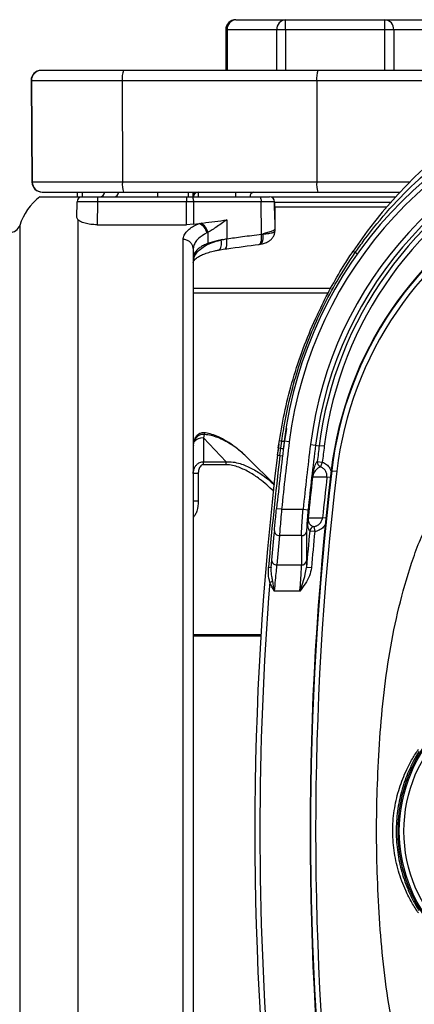
# Model space of a CAD drawing. Units: millimetres. Extents: x 268 to 2109, y 428 to 1269.
# Drawn here: x 502 to 541, y 494 to 591 of the extents above; entities that cross this region are included whole.
import ezdxf

# ---------------------------------------------------------------- set-up
doc = ezdxf.new("R2010")
doc.units = ezdxf.units.MM
doc.header["$LTSCALE"] = 3

msp = doc.modelspace()

# ---------------------------------------------------------------- linework, layer by layer
at = {"color": 7, "linetype": 'Continuous', "lineweight": 25}
for p, q in [((523.739, 591.221), (528.636, 591.221)), ((528.636, 590.221), (528.636, 591.221)), ((528.636, 591.221), (538.432, 591.221)), ((538.432, 590.221), (538.432, 591.221)), ((538.432, 591.221), (543.329, 591.221)), ((522.739, 590.221), (522.739, 586.221)), ((527.77, 590.221), (522.873, 590.221)), ((528.636, 590.221), (527.77, 590.221)), ((538.432, 590.221), (528.636, 590.221)), ((539.298, 590.221), (538.432, 590.221)), ((544.195, 590.221), (539.298, 590.221)), ((504.579, 586.221), (504.543, 586.221)), ((512.645, 586.221), (504.579, 586.221)), ((531.806, 586.221), (512.645, 586.221)), ((550.525, 586.221), (531.806, 586.221)), ((503.543, 585.212), (503.63, 575.212)), ((503.58, 585.212), (512.543, 585.212)), ((503.58, 585.212), (503.667, 575.212)), ((512.543, 585.212), (531.705, 585.212)), ((512.543, 585.212), (512.552, 575.212)), ((531.705, 585.212), (531.713, 575.212)), ((512.552, 575.212), (503.667, 575.212)), ((531.713, 575.212), (512.552, 575.212)), ((504.63, 574.221), (504.666, 574.221)), ((504.666, 574.221), (512.654, 574.221)), ((508.085, 574.261), (508.08, 573.763)), ((508.587, 574.261), (508.579, 573.763)), ((508.579, 573.763), (510.087, 573.763)), ((510.087, 573.763), (518.87, 573.763)), ((510.087, 573.763), (510.087, 573.265)), ((512.654, 574.221), (531.815, 574.221)), ((518.87, 573.763), (519.385, 573.763)), ((518.87, 573.763), (518.87, 573.265)), ((519.385, 573.763), (526.059, 573.763)), ((519.534, 573.763), (519.534, 574.221)), ((531.815, 574.221), (539.926, 574.221)), ((508.062, 571.723), (508.076, 573.265)), ((510.087, 573.265), (510.067, 571.006)), ((518.87, 573.265), (510.087, 573.265)), ((518.874, 571.006), (518.87, 573.265)), ((519.556, 573.265), (518.87, 573.265)), ((519.556, 573.265), (519.559, 571.051)), ((526.23, 573.265), (519.556, 573.265)), ((526.258, 570.082), (526.23, 573.265)), ((527.577, 571.592), (527.563, 573.265)), ((527.578, 571.524), (527.563, 573.265)), ((527.563, 573.221), (539.016, 573.221)), ((508.15, 571.52), (508.062, 571.723)), ((508.15, 571.52), (508.15, 450.922)), ((510.067, 571.006), (518.874, 571.006)), ((519.559, 571.051), (518.874, 571.006)), ((519.559, 571.051), (520.123, 571.127)), ((520.123, 571.127), (520.281, 571.148)), ((522.836, 571.482), (522.842, 569.62)), ((527.578, 571.524), (527.578, 570.644)), ((527.578, 571.524), (527.578, 571.524)), ((520.965, 570.245), (520.972, 569.155)), ((526.258, 570.082), (526.422, 570.094)), ((527.578, 570.644), (527.578, 570.644)), ((527.578, 570.644), (527.578, 570.377)), ((518.528, 452.882), (518.528, 569.558)), ((522.293, 569.502), (522.454, 569.547)), ((519.534, 568.626), (519.534, 453.814)), ((522.03, 568.514), (522.64, 568.614)), ((535.3, 568.402), (535.507, 568.263)), ((520.622, 550.328), (520.534, 549.991)), ((522.774, 547.638), (520.534, 549.991)), ((520.534, 549.991), (520.534, 547.638)), ((527.925, 549.005), (528.03, 549.728)), ((528.173, 548.971), (528.268, 549.678)), ((528.268, 549.678), (528.269, 549.691)), ((529.006, 549.592), (528.509, 549.655)), ((527.833, 548.287), (528.008, 549.362)), ((527.925, 549.005), (528.173, 548.971)), ((528.083, 548.257), (528.173, 548.971)), ((531.095, 549.33), (531.591, 549.268)), ((531.591, 549.268), (531.958, 549.222)), ((532.453, 549.16), (531.958, 549.222)), ((520.534, 547.349), (520.534, 547.638)), ((520.534, 547.638), (522.774, 547.638)), ((522.774, 547.349), (522.774, 547.638)), ((524.952, 547.969), (527.532, 545.389)), ((527.833, 548.287), (528.083, 548.257)), ((528.083, 548.257), (528.334, 548.226)), ((531.766, 547.665), (532.262, 547.605)), ((532.262, 547.605), (532.075, 547.144)), ((522.774, 547.349), (520.534, 547.349)), ((533.187, 546.758), (533.135, 546.765)), ((533.187, 546.758), (533.683, 546.7)), ((520.034, 546.477), (519.534, 546.477)), ((520.034, 546.477), (520.034, 543.767)), ((531.299, 546.11), (531.285, 546.112)), ((520.034, 543.767), (519.534, 543.767)), ((528.246, 542.953), (527.749, 543.004)), ((528.246, 542.953), (530.364, 542.953)), ((530.364, 542.953), (530.86, 542.901)), ((530.868, 542.123), (530.853, 542.124)), ((531.517, 540.747), (531.02, 540.795)), ((531.427, 541.238), (531.517, 540.747)), ((530.212, 540.355), (528.03, 540.355)), ((527.206, 537.22), (527.268, 537.944)), ((530.706, 537.858), (530.694, 537.222)), ((526.954, 537.241), (527.206, 537.22)), ((527.766, 537.468), (530.209, 537.468)), ((531.191, 537.18), (530.694, 537.222)), ((527.08, 535.749), (527.343, 535.865)), ((530.051, 534.87), (527.518, 534.87))]:
    msp.add_line(p, q, dxfattribs=at)
at = {"color": 8, "linetype": 'Continuous', "lineweight": 25}
for p, q in [((522.873, 590.221), (522.739, 590.221)), ((522.873, 590.221), (522.873, 586.221)), ((527.77, 586.221), (527.77, 590.221)), ((528.636, 590.221), (528.636, 586.221)), ((538.432, 586.221), (538.432, 590.221)), ((539.298, 590.221), (539.298, 586.221)), ((503.543, 585.212), (503.58, 585.212)), ((531.705, 585.212), (551.525, 585.212)), ((503.667, 575.212), (503.63, 575.212)), ((540.919, 575.212), (531.713, 575.212)), ((516.009, 574.221), (516.009, 573.763)), ((519.031, 574.221), (519.031, 573.763)), ((520.043, 573.764), (520.043, 574.221)), ((523.736, 573.764), (523.736, 574.221)), ((539.464, 573.721), (527.261, 573.721)), ((538.589, 572.73), (527.567, 572.73)), ((502.423, 570.933), (502.423, 451.509)), ((519.534, 564.744), (533.132, 564.744)), ((532.878, 564.271), (519.534, 564.271)), ((520.644, 550.489), (520.622, 550.328)), ((528.74, 550.908), (528.448, 549.121)), ((519.573, 549.582), (519.59, 549.579)), ((533.054, 546.071), (532.721, 546.11)), ((532.621, 542.088), (532.288, 542.122)), ((519.534, 530.618), (526.214, 530.618)), ((526.203, 530.443), (519.534, 530.443))]:
    msp.add_line(p, q, dxfattribs=at)
at = {"color": 7, "linetype": 'Continuous', "lineweight": 25, "flags": 128}
for points in [[(519.385, 573.763), (519.418, 573.753), (519.45, 573.725), (519.479, 573.679), (519.505, 573.617), (519.527, 573.542), (519.542, 573.456), (519.552, 573.362), (519.556, 573.265)], [(526.059, 573.763), (526.092, 573.753), (526.124, 573.725), (526.153, 573.679), (526.179, 573.617), (526.201, 573.542), (526.217, 573.456), (526.227, 573.362), (526.23, 573.265)], [(527.555, 573.265), (527.564, 572.204), (527.566, 571.973), (527.578, 570.644)], [(532.721, 546.11), (532.33, 546.11), (531.299, 546.11)], [(530.868, 542.123), (531.342, 542.123), (532.288, 542.122)]]:
    msp.add_lwpolyline(points, dxfattribs=at)
at = {"color": 8, "linetype": 'Continuous', "lineweight": 25, "flags": 128}
for points in [[(526.046, 569.076), (526.09, 569.091), (526.159, 569.159), (526.214, 569.276), (526.253, 569.437), (526.274, 569.632), (526.276, 569.851), (526.258, 570.082)], [(522.64, 568.615), (522.677, 568.628), (522.746, 568.693), (522.802, 568.809), (522.841, 568.97), (522.862, 569.166), (522.862, 569.387), (522.842, 569.62)]]:
    msp.add_lwpolyline(points, dxfattribs=at)
at = {"color": 7, "linetype": 'Continuous', "lineweight": 25}
for radius in [14.681, 14.224]:
    msp.add_circle((554.535, 511.222), radius, dxfattribs=at)
for centre, radius, start, end in [((523.739, 590.221), 1, 90, 180), ((523.811, 590.283), 0.94, 94.40147, 183.81091), ((528.708, 590.283), 0.94, 94.40147, 183.81091), ((538.36, 590.283), 0.94, 356.18909, 85.59853), ((573.502, 542.778), 46, 98.89391, 146.14781), ((504.543, 585.221), 1, 90, 180.5), ((504.58, 585.221), 0.999, 90.0363, 180.53541), ((515.106, 585.463), 2.576, 162.89368, 185.59453), ((534.268, 585.463), 2.576, 162.89368, 185.59453), ((568.695, 544.617), 40.5, 101.39607, 172.85499), ((568.695, 544.617), 40, 101.39607, 172.85499), ((568.695, 544.617), 37.894, 102.03873, 172.85499), ((568.695, 544.617), 37.394, 102.23, 172.85499), ((568.695, 544.617), 37.025, 115.81143, 172.85499), ((568.695, 544.617), 36.526, 115.81143, 172.85499), ((504.63, 575.221), 1, 180.5, 270), ((504.667, 575.22), 0.999, 180.46375, 269.96454), ((515.058, 574.968), 2.518, 174.44518, 197.26789), ((534.22, 574.968), 2.518, 174.44518, 197.26789), ((508.15, 569.037), 6.033, 128.43642, 161.6823), ((508.579, 573.26), 0.503, 90, 179.5), ((510.318, 574.266), 0.503, 270, 354.88188), ((520.037, 574.266), 0.503, 185.11812, 213.79366), ((520.043, 573.721), 0.5, 90, 175.16998), ((527.052, 573.26), 0.503, 0.4999, 89.9999), ((527.06, 573.26), 0.503, 0.49993, 89.99994), ((568.452, 542.608), 35.561, 118.1046, 173.28716), ((568.452, 542.608), 35.509, 117.89865, 173.28716), ((568.452, 542.608), 35.009, 117.89865, 173.28716), ((501.469, 571.249), 1.006, 270, 341.6823), ((519.676, 570.017), 1.197, 8.44195, 68.07766), ((519.714, 570.008), 1.274, 10.7557, 63.55305), ((533.85, 565.861), 2.918, 50.47695, 55.38895), ((520.445, 548.907), 1.087, 85.30209, 141.85183), ((835.11, 511.221), 309, 172.85499, 174.09616), ((536.889, 606.359), 57.32, 261.10854, 261.35106), ((835.11, 511.221), 308.5, 172.85499, 174.09616), ((528.679, 552.624), 2.974, 262.05568, 266.73742), ((528.682, 552.64), 2.977, 262.03887, 266.71236), ((573.502, 542.778), 46, 172.22026, 173.1218), ((528.96, 555.022), 6.102, 262.58145, 264.9293), ((835.11, 511.221), 306.394, 172.85499, 174.05543), ((835.11, 511.221), 305.894, 172.85499, 174.05543), ((835.11, 511.221), 305.525, 172.85499, 173.1493), ((835.11, 511.221), 305.026, 172.85499, 173.1493), ((835.11, 511.221), 309.505, 173.1218, 186.8782), ((835.11, 511.221), 309.252, 173.1218, 175.17344), ((532.264, 547.608), 0.501, 173.48649, 247.85053), ((835.111, 511.222), 304.061, 173.28716, 186.71284), ((835.111, 511.222), 304.009, 173.28716, 186.71284), ((835.111, 511.222), 303.509, 173.28716, 186.71284), ((835.11, 511.221), 305.822, 173.44892, 174.20035), ((835.11, 511.221), 305.808, 173.44892, 174.20035), ((835.11, 511.221), 304.395, 173.41846, 174.17341), ((835.11, 511.221), 309, 174.50027, 175.03865), ((528.009, 540.831), 0.476, 179.37242, 272.59047), ((530.239, 540.833), 0.479, 266.70634, 348.79551), ((835.11, 511.221), 305.525, 174.44522, 175.11796), ((531.518, 540.746), 0.501, 100.43398, 174.34755), ((835.11, 511.221), 305.026, 174.44522, 175.11796), ((835.11, 510.788), 308.5, 174.50027, 175.03865), ((527.743, 537.943), 0.476, 179.86123, 272.71059), ((530.235, 537.947), 0.479, 266.82809, 349.29544), ((835.11, 511.221), 309.005, 175.44713, 184.55287), ((554.535, 511.222), 14.834, 11.04378, 348.95622)]:
    msp.add_arc(centre, radius, start, end, dxfattribs=at)
at = {"color": 8, "linetype": 'Continuous', "lineweight": 25}
for centre, radius, start, end in [((511.698, 574.248), 0.485, 271.84555, 356.84086), ((525.571, 573.794), 0.435, 101.35822, 183.96225)]:
    msp.add_arc(centre, radius, start, end, dxfattribs=at)
at = {"color": 7, "linetype": 'Continuous', "lineweight": 25}
for centre, major_axis, ratio, start_param, end_param in [((510.087, 573.26), (2.011, -0.004), 0.002181, 1.570858, 3.141578), ((835.11, 538.58), (0, 306.167), 0.995872, 1.564998, 1.574427)]:
    msp.add_ellipse(centre, major_axis=major_axis, ratio=ratio, start_param=start_param, end_param=end_param, dxfattribs=at)
for points, knots in [([(535.507, 568.263), (535.803, 568.681), (536.868, 570.186), (538.9, 572.644), (541.241, 575.032), (542.761, 576.343), (543.265, 576.778)], [0, 0, 0, 0, 0.13307, 0.478586, 0.827108, 1, 1, 1, 1]), ([(504.4, 573.763), (504.4, 573.763), (504.359, 573.763), (504.486, 573.763), (504.733, 573.763), (505.131, 573.763), (505.564, 573.763), (506.058, 573.763), (506.555, 573.763), (506.946, 573.763), (507.404, 573.763), (507.885, 573.763), (508.298, 573.763), (508.505, 573.763), (508.579, 573.763)], [0, 0, 0, 0, 0.000109, 0.216759, 0.434516, 0.554367, 0.67493, 0.786729, 0.832313, 0.878724, 0.916894, 0.95544, 0.984082, 1, 1, 1, 1]), ([(526.059, 573.763), (526.155, 573.763), (526.406, 573.763), (526.739, 573.763), (527.001, 573.763), (527.035, 573.763), (527.052, 573.763)], [0, 0, 0, 0, 0.1708915, 0.4472573, 0.7236288, 1, 1, 1, 1]), ([(527.555, 573.265), (527.532, 573.265), (527.487, 573.265), (527.138, 573.266), (526.694, 573.265), (526.358, 573.265), (526.23, 573.265)], [0, 0, 0, 0, 0.276371, 0.552743, 0.829109, 1, 1, 1, 1]), ([(527.563, 573.265), (527.562, 573.265), (527.56, 573.265), (527.557, 573.265), (527.555, 573.265)], [0, 0, 0, 0, 0.315916, 1, 1, 1, 1]), ([(510.067, 571.006), (509.852, 571.013), (509.422, 571.029), (508.85, 571.145), (508.391, 571.312), (508.231, 571.45), (508.15, 571.52)], [0, 0, 0, 0, 0.2459567, 0.4916661, 0.7442712, 1, 1, 1, 1]), ([(518.528, 569.558), (518.539, 569.627), (518.574, 569.84), (518.744, 570.184), (519.09, 570.551), (519.548, 570.87), (519.93, 571.041), (520.123, 571.127)], [0, 0, 0, 0, 0.112002, 0.348476, 0.59063, 0.793242, 1, 1, 1, 1]), ([(520.281, 571.148), (520.35, 571.157), (521.202, 571.271), (522.054, 571.381), (522.836, 571.482)], [0, 0, 0, 0, 0.08136, 1, 1, 1, 1]), ([(522.836, 571.482), (522.784, 571.446), (522.548, 571.287), (522.141, 571.002), (521.647, 570.66), (521.257, 570.408), (521.04, 570.285), (520.965, 570.245), (520.965, 570.245)], [0, 0, 0, 0, 0.077587, 0.348289, 0.621983, 0.866632, 0.999977, 1, 1, 1, 1]), ([(520.86, 570.192), (520.557, 570.017), (520.076, 569.739), (519.714, 569.264), (519.575, 568.931), (519.54, 568.725), (519.534, 568.66), (519.533, 568.659)], [0, 0, 0, 0, 0.409388, 0.65077, 0.892241, 0.997279, 1, 1, 1, 1]), ([(520.965, 570.245), (520.965, 570.245), (520.952, 570.238), (520.916, 570.22), (520.881, 570.203), (520.86, 570.192)], [0, 0, 0, 0, 0.0003727, 0.3860392, 1, 1, 1, 1]), ([(522.842, 569.62), (522.842, 569.62), (523.358, 569.692), (524.496, 569.849), (525.635, 569.999), (526.258, 570.082)], [0, 0, 0, 0, 0.000016, 0.453456, 1, 1, 1, 1]), ([(526.14, 569.095), (526.245, 569.113), (526.512, 569.157), (526.834, 569.28), (527.133, 569.464), (527.361, 569.691), (527.515, 569.979), (527.591, 570.223), (527.572, 570.355), (527.569, 570.375)], [0, 0, 0, 0, 0.145548, 0.370542, 0.5215, 0.669767, 0.819519, 0.972744, 1, 1, 1, 1]), ([(526.422, 570.094), (526.42, 570.094), (526.416, 570.092), (526.411, 570.09), (526.408, 570.089), (526.405, 570.087), (526.404, 570.086), (526.403, 570.085), (526.402, 570.084), (526.403, 570.083), (526.403, 570.083)], [0, 0, 0, 0, 0.315898, 0.530576, 0.677565, 0.779337, 0.883427, 0.926926, 0.970881, 1, 1, 1, 1]), ([(526.403, 570.083), (526.453, 570.087), (526.716, 570.11), (527.129, 570.168), (527.506, 570.268), (527.554, 570.341), (527.578, 570.377)], [0, 0, 0, 0, 0.073877, 0.381753, 0.691791, 1, 1, 1, 1]), ([(527.578, 570.644), (527.571, 570.607), (527.551, 570.504), (527.33, 570.376), (526.917, 570.244), (526.57, 570.139), (526.422, 570.094)], [0, 0, 0, 0, 0.1701, 0.473301, 0.776001, 1, 1, 1, 1]), ([(519.533, 568.659), (519.519, 568.762), (519.49, 568.968), (519.307, 569.24), (519.045, 569.444), (518.778, 569.537), (518.602, 569.557), (518.539, 569.558), (518.528, 569.558)], [0, 0, 0, 0, 0.218937, 0.437874, 0.656843, 0.875872, 0.980392, 1, 1, 1, 1]), ([(519.534, 567.275), (519.549, 567.435), (519.578, 567.759), (519.823, 568.208), (520.221, 568.623), (520.76, 568.974), (521.428, 569.266), (521.961, 569.425), (522.264, 569.496), (522.293, 569.502)], [0, 0, 0, 0, 0.1667, 0.337774, 0.502755, 0.673006, 0.825756, 0.983655, 1, 1, 1, 1]), ([(520.972, 569.155), (520.828, 569.094), (520.534, 568.968), (520.174, 568.746), (519.84, 568.461), (519.586, 568.104), (519.551, 567.817), (519.534, 567.673)], [0, 0, 0, 0, 0.159926, 0.326482, 0.49986, 0.749005, 1, 1, 1, 1]), ([(522.454, 569.547), (522.247, 569.508), (521.698, 569.407), (521.251, 569.252), (520.972, 569.155)], [0, 0, 0, 0, 0.377627, 1, 1, 1, 1]), ([(522.454, 569.547), (522.582, 569.572), (522.71, 569.598), (522.842, 569.62), (522.842, 569.62)], [0, 0, 0, 0, 0.999858, 1, 1, 1, 1]), ([(522.638, 568.615), (522.711, 568.625), (523.846, 568.785), (524.982, 568.934), (526.046, 569.073)], [0, 0, 0, 0, 0.064296, 1, 1, 1, 1]), ([(526.001, 569.07), (526.042, 569.075), (526.091, 569.08), (526.137, 569.09), (526.144, 569.091)], [0, 0, 0, 0, 0.836709, 1, 1, 1, 1]), ([(519.533, 568.659), (519.534, 568.652), (519.534, 568.642), (519.534, 568.631), (519.534, 568.626)], [0, 0, 0, 0, 0.590726, 1, 1, 1, 1]), ([(519.538, 567.28), (519.538, 567.296), (519.537, 567.34), (519.568, 567.417), (519.666, 567.554), (519.855, 567.724), (520.151, 567.914), (520.554, 568.106), (521.062, 568.284), (521.558, 568.422), (521.907, 568.487), (522.035, 568.511)], [0, 0, 0, 0, 0.080033, 0.224594, 0.34166, 0.452884, 0.570994, 0.691009, 0.81054, 0.930247, 1, 1, 1, 1]), ([(528.03, 549.728), (528.206, 550.749), (528.559, 552.789), (529.353, 555.815), (530.344, 558.802), (531.302, 561.134), (532.619, 563.946), (533.849, 566.191), (535.024, 567.983), (535.3, 568.402)], [0, 0, 0, 0, 0.15376, 0.30752, 0.464175, 0.620831, 0.681694, 0.925474, 1, 1, 1, 1]), ([(528.269, 549.691), (528.318, 550.021), (528.56, 551.672), (529.111, 554.257), (530.043, 557.403), (531.065, 560.155), (532.285, 562.849), (533.739, 565.581), (534.896, 567.337), (535.507, 568.263)], [0, 0, 0, 0, 0.04973, 0.248853, 0.393572, 0.538955, 0.686402, 0.834552, 1, 1, 1, 1]), ([(520.643, 550.486), (520.637, 550.488), (520.526, 550.519), (520.305, 550.478), (520.032, 550.353), (519.819, 550.148), (519.658, 549.889), (519.603, 549.688), (519.574, 549.583)], [0, 0, 0, 0, 0.012945, 0.222997, 0.412948, 0.596047, 0.788712, 1, 1, 1, 1]), ([(524.715, 548.187), (524.636, 548.266), (524.302, 548.598), (523.677, 549.1), (522.855, 549.659), (522.084, 550.069), (521.386, 550.34), (520.921, 550.476), (520.678, 550.489), (520.643, 550.491)], [0, 0, 0, 0, 0.070493, 0.297487, 0.504359, 0.697707, 0.846724, 0.9781, 1, 1, 1, 1]), ([(519.578, 549.581), (519.565, 549.528), (519.536, 549.406), (519.543, 549.279), (519.547, 549.208)], [0, 0, 0, 0, 0.433517, 1, 1, 1, 1]), ([(520.622, 550.328), (520.54, 550.329), (520.379, 550.332), (520.131, 550.25), (519.879, 550.084), (519.689, 549.843), (519.618, 549.654), (519.59, 549.579)], [0, 0, 0, 0, 0.173814, 0.342111, 0.549447, 0.821426, 1, 1, 1, 1]), ([(524.952, 547.969), (524.735, 548.176), (524.191, 548.695), (523.208, 549.419), (522.189, 549.949), (521.31, 550.242), (520.853, 550.299), (520.622, 550.328)], [0, 0, 0, 0, 0.179221, 0.449166, 0.725881, 0.861538, 1, 1, 1, 1]), ([(519.534, 546.477), (519.538, 546.556), (519.55, 546.783), (519.666, 547.097), (519.889, 547.388), (520.126, 547.552), (520.355, 547.628), (520.48, 547.635), (520.534, 547.638)], [0, 0, 0, 0, 0.143275, 0.412529, 0.589575, 0.787576, 0.906998, 1, 1, 1, 1]), ([(531.285, 546.112), (531.289, 546.147), (531.299, 546.23), (531.321, 546.377), (531.371, 546.654), (531.471, 547.049), (531.601, 547.419), (531.702, 547.58), (531.756, 547.651), (531.766, 547.665)], [0, 0, 0, 0, 0.017612, 0.041032, 0.084464, 0.230606, 0.573241, 0.917248, 1, 1, 1, 1]), ([(520.534, 547.349), (520.507, 547.347), (520.443, 547.341), (520.323, 547.281), (520.206, 547.153), (520.081, 546.903), (520.037, 546.668), (520.034, 546.501), (520.034, 546.477)], [0, 0, 0, 0, 0.0748, 0.175011, 0.358548, 0.540442, 0.935586, 1, 1, 1, 1]), ([(532.075, 547.144), (532.055, 547.135), (531.952, 547.089), (531.76, 546.965), (531.544, 546.739), (531.396, 546.478), (531.334, 546.293), (531.312, 546.199), (531.303, 546.142), (531.3, 546.118), (531.299, 546.11)], [0, 0, 0, 0, 0.08507, 0.434879, 0.786195, 0.929656, 0.968728, 0.987414, 0.996077, 1, 1, 1, 1]), ([(532.721, 546.11), (532.723, 546.22), (532.727, 546.441), (532.588, 546.75), (532.367, 547), (532.171, 547.097), (532.075, 547.144)], [0, 0, 0, 0, 0.2497613, 0.5007645, 0.7567487, 1, 1, 1, 1]), ([(547.27, 476.434), (546.986, 476.467), (546.309, 476.548), (545.408, 477.129), (544.595, 477.9), (543.682, 479.065), (542.723, 480.661), (541.805, 482.705), (540.795, 485.532), (539.764, 489.157), (538.867, 493.603), (538.253, 498.105), (537.87, 502.633), (537.664, 507.008), (537.59, 511.222), (537.664, 515.436), (537.87, 519.811), (538.253, 524.339), (538.867, 528.841), (539.764, 533.287), (540.795, 536.912), (541.805, 539.738), (542.723, 541.783), (543.682, 543.379), (544.595, 544.544), (545.408, 545.315), (546.309, 545.896), (546.986, 545.976), (547.27, 546.01)], [0, 0, 0, 0, 0.011291, 0.026863, 0.041413, 0.056003, 0.085601, 0.115356, 0.145095, 0.205107, 0.265264, 0.325596, 0.385984, 0.44619, 0.5, 0.55381, 0.614016, 0.674404, 0.734736, 0.794893, 0.854905, 0.884644, 0.914399, 0.943997, 0.958587, 0.973137, 0.988709, 1, 1, 1, 1]), ([(527.532, 540.836), (527.55, 541.019), (527.584, 541.37), (527.662, 542.16), (527.72, 542.723), (527.749, 543.004)], [0, 0, 0, 0, 0.351889, 0.675906, 1, 1, 1, 1]), ([(528.246, 542.953), (528.217, 542.616), (528.16, 541.941), (528.082, 540.995), (528.048, 540.574), (528.03, 540.355)], [0, 0, 0, 0, 0.323812, 0.647781, 1, 1, 1, 1]), ([(530.212, 540.355), (530.216, 540.551), (530.224, 540.944), (530.275, 541.834), (530.328, 542.537), (530.36, 542.912), (530.364, 542.953)], [0, 0, 0, 0, 0.3200911, 0.6400088, 0.9606203, 1, 1, 1, 1]), ([(530.86, 542.901), (530.857, 542.867), (530.825, 542.556), (530.772, 541.97), (530.72, 541.23), (530.713, 540.903), (530.709, 540.74)], [0, 0, 0, 0, 0.039399, 0.360064, 0.679931, 1, 1, 1, 1]), ([(531.02, 540.795), (530.973, 540.851), (530.911, 540.924), (530.857, 541.187), (530.838, 541.348), (530.829, 541.508), (530.827, 541.663), (530.831, 541.822), (530.838, 541.949), (530.846, 542.05), (530.852, 542.105), (530.853, 542.124)], [0, 0, 0, 0, 0.4996561, 0.6557946, 0.7631119, 0.8374724, 0.9080393, 0.9467361, 0.9723698, 0.9903491, 1, 1, 1, 1]), ([(530.868, 542.123), (530.866, 542.11), (530.863, 542.074), (530.862, 542.039), (530.861, 541.988), (530.865, 541.918), (530.879, 541.813), (530.907, 541.712), (530.951, 541.606), (531.016, 541.499), (531.171, 541.323), (531.317, 541.275), (531.427, 541.238)], [0, 0, 0, 0, 0.006709, 0.018811, 0.020009, 0.041331, 0.076699, 0.145082, 0.219179, 0.327609, 0.486775, 1, 1, 1, 1]), ([(531.427, 541.238), (531.529, 541.265), (531.742, 541.32), (532.012, 541.519), (532.219, 541.794), (532.265, 542.013), (532.288, 542.122)], [0, 0, 0, 0, 0.238075, 0.497503, 0.749837, 1, 1, 1, 1]), ([(530.709, 540.74), (530.708, 540.573), (530.704, 539.741), (530.703, 538.78), (530.706, 537.986), (530.706, 537.858)], [0, 0, 0, 0, 0.173275, 0.866376, 1, 1, 1, 1]), ([(527.08, 535.749), (527.024, 536.026), (526.923, 536.518), (526.945, 537.021), (526.954, 537.241)], [0, 0, 0, 0, 0.5604836, 1, 1, 1, 1]), ([(527.206, 537.22), (527.2, 537.039), (527.19, 536.723), (527.269, 536.269), (527.318, 536), (527.343, 535.865)], [0, 0, 0, 0, 0.401532, 0.700442, 1, 1, 1, 1]), ([(527.766, 537.468), (527.746, 537.27), (527.706, 536.875), (527.616, 535.949), (527.552, 535.241), (527.518, 534.87)], [0, 0, 0, 0, 0.322082, 0.644249, 1, 1, 1, 1]), ([(530.051, 534.87), (530.054, 534.909), (530.088, 535.282), (530.144, 535.986), (530.199, 536.878), (530.206, 537.271), (530.209, 537.468)], [0, 0, 0, 0, 0.037526, 0.358953, 0.679514, 1, 1, 1, 1]), ([(530.051, 534.87), (530.052, 534.873), (530.149, 535.153), (530.338, 535.715), (530.588, 536.489), (530.661, 536.996), (530.694, 537.222)], [0, 0, 0, 0, 0.004436, 0.35464, 0.712496, 1, 1, 1, 1]), ([(531.191, 537.18), (531.137, 536.907), (531.025, 536.347), (530.578, 535.592), (530.232, 535.114), (530.053, 534.873), (530.051, 534.87)], [0, 0, 0, 0, 0.318013, 0.653682, 0.996146, 1, 1, 1, 1]), ([(527.343, 535.865), (527.399, 535.538), (527.456, 535.206), (527.517, 534.874), (527.518, 534.87)], [0, 0, 0, 0, 0.989075, 1, 1, 1, 1]), ([(527.518, 534.87), (527.516, 534.873), (527.363, 535.163), (527.221, 535.457), (527.08, 535.749)], [0, 0, 0, 0, 0.010223, 1, 1, 1, 1]), ([(541.745, 503.153), (541.524, 503.49), (541.08, 504.164), (540.366, 505.549), (539.726, 507.266), (539.283, 509.317), (539.158, 511.42), (539.34, 513.491), (539.821, 515.474), (540.457, 517.088), (541.135, 518.368), (541.542, 518.983), (541.745, 519.291)], [0, 0, 0, 0, 0.077524, 0.155269, 0.27349, 0.391884, 0.511157, 0.630426, 0.744146, 0.857691, 0.928929, 1, 1, 1, 1]), ([(541.787, 519.056), (541.608, 518.758), (541.246, 518.154), (540.652, 516.912), (540.086, 515.343), (539.667, 513.429), (539.502, 511.421), (539.614, 509.397), (539.998, 507.405), (540.561, 505.746), (541.19, 504.387), (541.586, 503.724), (541.787, 503.388)], [0, 0, 0, 0, 0.069079, 0.14018, 0.252645, 0.368174, 0.487482, 0.609301, 0.726651, 0.846925, 0.922434, 1, 1, 1, 1]), ([(525.654, 516.729), (525.653, 516.655), (525.65, 516.47), (525.645, 516.189), (525.641, 515.934), (525.638, 515.761), (525.638, 515.739), (525.638, 515.728)], [0, 0, 0, 0, 0.1404755, 0.3551601, 0.5700601, 0.7850703, 1, 1, 1, 1]), ([(525.638, 506.714), (525.638, 506.709), (525.638, 506.696), (525.64, 506.576), (525.643, 506.35), (525.648, 506.05), (525.652, 505.825), (525.654, 505.713)], [0, 0, 0, 0, 0.1420788, 0.3565979, 0.5709836, 0.7854562, 1, 1, 1, 1])]:
    msp.add_open_spline(points, degree=3, knots=knots, dxfattribs=at)
at = {"color": 8, "linetype": 'Continuous', "lineweight": 25}
for points, knots in [([(526.142, 569.104), (526.163, 569.105), (526.232, 569.106), (526.324, 569.227), (526.401, 569.449), (526.433, 569.748), (526.413, 569.971), (526.403, 570.083)], [0, 0, 0, 0, 0.1046, 0.32845, 0.5523, 0.77615, 1, 1, 1, 1]), ([(522.033, 568.518), (522.051, 568.523), (522.118, 568.54), (522.215, 568.647), (522.296, 568.871), (522.329, 569.168), (522.305, 569.391), (522.293, 569.502)], [0, 0, 0, 0, 0.083562, 0.312672, 0.541781, 0.770891, 1, 1, 1, 1]), ([(522.774, 547.638), (523.004, 547.637), (523.473, 547.635), (524.327, 547.421), (525.311, 547.002), (526.29, 546.385), (527.032, 545.824), (527.403, 545.475), (527.536, 545.35)], [0, 0, 0, 0, 0.126932, 0.258705, 0.484913, 0.717422, 0.898792, 1, 1, 1, 1]), ([(532.262, 547.605), (532.4, 547.534), (532.686, 547.387), (532.993, 547.05), (533.086, 546.781), (533.125, 546.668)], [0, 0, 0, 0, 0.353571, 0.729679, 1, 1, 1, 1]), ([(527.472, 544.722), (527.019, 545.143), (526.28, 545.83), (525.104, 546.606), (524.207, 547.046), (523.418, 547.299), (522.991, 547.332), (522.774, 547.349)], [0, 0, 0, 0, 0.337405, 0.550272, 0.7668, 0.881865, 1, 1, 1, 1]), ([(520.034, 543.767), (520.007, 543.429), (519.968, 542.959), (519.752, 542.414), (519.602, 542.226), (519.534, 542.141)], [0, 0, 0, 0, 0.584121, 0.8122193, 1, 1, 1, 1]), ([(532.635, 541.592), (532.55, 541.452), (532.379, 541.166), (531.974, 540.871), (531.664, 540.787), (531.517, 540.747)], [0, 0, 0, 0, 0.337876, 0.684582, 1, 1, 1, 1])]:
    msp.add_open_spline(points, degree=3, knots=knots, dxfattribs=at)

doc.saveas('drawing.dxf')
